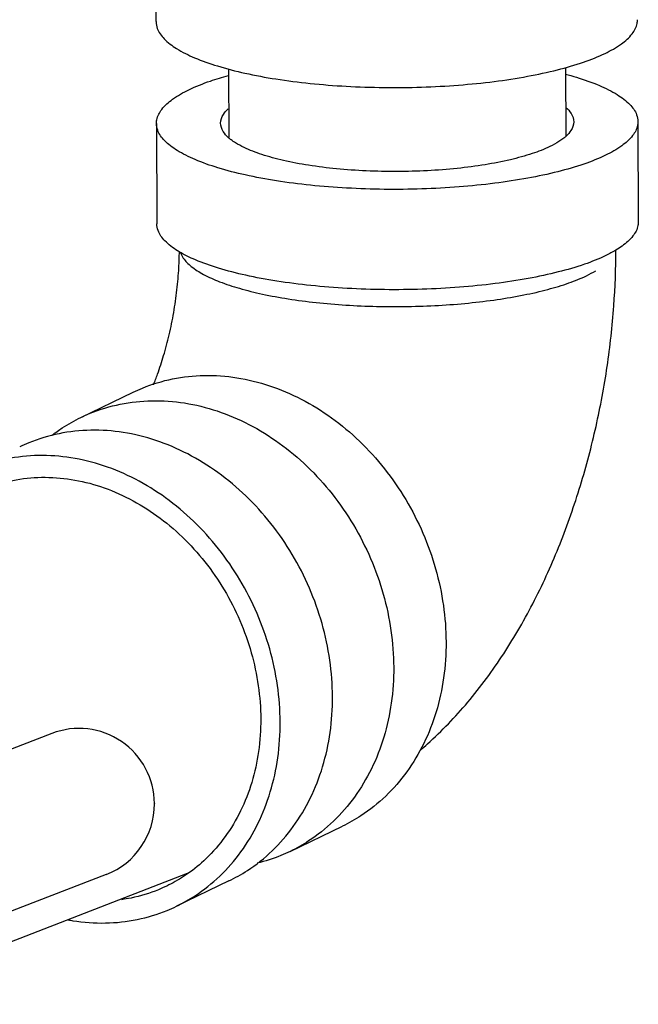
# Model space of a CAD drawing. Extents: x 1581.2 to 1628.9, y 1330.3 to 1385.5.
# Drawn here: x 1625.3 to 1627.3, y 1349.4 to 1352.7 of the extents above; entities that cross this region are included whole.
import ezdxf

# ---------------------------------------------------------------- set-up
doc = ezdxf.new("R2010")
doc.units = 0
doc.header["$MEASUREMENT"] = 0
doc.layers.get('0').update_dxf_attribs({"linetype": 'CONTINUOUS'})

msp = doc.modelspace()

# ---------------------------------------------------------------- linework, layer by layer
for p, q in [((1625.7134, 1352.6757), (1625.7121, 1353.0082)), ((1625.9537, 1352.5192), (1625.9546, 1352.292)), ((1627.0719, 1352.5237), (1627.0728, 1352.2966)), ((1625.7148, 1352.338), (1625.7161, 1352.0055)), ((1627.3123, 1352.3445), (1627.3136, 1352.012)), ((1625.464, 1351.3636), (1625.6377, 1351.4473)), ((1625.3679, 1350.3158), (1624.3772, 1349.9327)), ((1625.7081, 1350.0836), (1625.7081, 1350.0827)), ((1626.1581, 1349.9247), (1626.3317, 1350.0085)), ((1625.8171, 1349.8513), (1624.9044, 1349.4984)), ((1625.5482, 1349.8485), (1624.3794, 1349.3965)), ((1625.955, 1349.8268), (1625.7814, 1349.743))]:
    msp.add_line(p, q)
for centre, start, end in [((1625.4581, 1350.0826), 0.2324, 111.1406), ((1625.4581, 1350.0816), 291.1406, 0.2324)]:
    msp.add_arc(centre, 0.25, start, end)
for points, start_tangent, end_tangent in [([(1625.7136, 1352.6757), (1625.7176, 1352.6532), (1625.7402, 1352.6191), (1625.7818, 1352.5864), (1625.8414, 1352.556), (1625.9175, 1352.5287), (1626.0083, 1352.505), (1626.1114, 1352.4856)], (0.011926, -0.999929), (0.987861, -0.155338)), ([(1626.1114, 1352.4856), (1626.2244, 1352.471), (1626.3446, 1352.4615), (1626.4688, 1352.4574), (1626.5941, 1352.4587), (1626.7174, 1352.4654), (1626.8356, 1352.4774), (1626.9459, 1352.4944), (1627.0455, 1352.5159), (1627.1319, 1352.5414), (1627.2031, 1352.5703), (1627.2573, 1352.6018), (1627.2931, 1352.6353), (1627.3097, 1352.6699), (1627.3108, 1352.6821)], (0.987861, -0.155338), (-0.011926, 0.999929)), ([(1625.7149, 1352.338), (1625.716, 1352.3503), (1625.7326, 1352.3849), (1625.7684, 1352.4184), (1625.8226, 1352.4499), (1625.8938, 1352.4788), (1625.9536, 1352.4973)], (-0.011926, 0.999929), (0.963832, 0.266511)), ([(1627.0722, 1352.5018), (1627.1082, 1352.4915), (1627.1843, 1352.4642), (1627.2439, 1352.4338), (1627.2855, 1352.4011), (1627.3081, 1352.367), (1627.3121, 1352.3445)], (0.965894, -0.258936), (0.011926, -0.999929)), ([(1625.9529, 1352.2919), (1625.9365, 1352.3112), (1625.9278, 1352.3394), (1625.9369, 1352.3677), (1625.9532, 1352.3867)], (-0.743325, 0.66893), (0.742271, 0.670099)), ([(1627.0734, 1352.3913), (1627.0906, 1352.3714), (1627.0993, 1352.3431), (1627.0902, 1352.3149), (1627.0745, 1352.2965)], (0.748699, -0.662911), (-0.7372, -0.675674)), ([(1626.1128, 1352.148), (1626.0096, 1352.1674), (1625.9189, 1352.191), (1625.8428, 1352.2184), (1625.7832, 1352.2488), (1625.7416, 1352.2814), (1625.719, 1352.3156), (1625.7149, 1352.338)], (-0.987861, 0.155338), (-0.011926, 0.999929)), ([(1627.3121, 1352.3445), (1627.3111, 1352.3322), (1627.2945, 1352.2977), (1627.2587, 1352.2642), (1627.2045, 1352.2326), (1627.1333, 1352.2037), (1627.0468, 1352.1782), (1626.9472, 1352.1567), (1626.837, 1352.1398), (1626.7187, 1352.1278), (1626.5955, 1352.121), (1626.4702, 1352.1197), (1626.3459, 1352.1239), (1626.2258, 1352.1334), (1626.1128, 1352.148)], (0.011926, -0.999929), (-0.987861, 0.155338)), ([(1625.9545, 1352.2905), (1625.9529, 1352.2919)], (-0.754563, 0.656227), (-0.743325, 0.66893)), ([(1625.9772, 1352.2739), (1625.9627, 1352.2839), (1625.9545, 1352.2905)], (-0.846139, 0.532962), (-0.754563, 0.656227)), ([(1626.2197, 1352.1995), (1626.1361, 1352.2155), (1626.0641, 1352.2353), (1626.0057, 1352.2584), (1625.9772, 1352.2739)], (-0.987861, 0.155338), (-0.846139, 0.532962)), ([(1627.05, 1352.278), (1627.0202, 1352.2616), (1626.9615, 1352.2382), (1626.8892, 1352.2179), (1626.8054, 1352.2014), (1626.7128, 1352.1891), (1626.6141, 1352.1815), (1626.5124, 1352.1787), (1626.4107, 1352.1808), (1626.3121, 1352.1878), (1626.2197, 1352.1995)], (-0.842906, -0.538061), (-0.987861, 0.155338)), ([(1627.073, 1352.2951), (1627.0636, 1352.2874), (1627.05, 1352.278)], (-0.748659, -0.662955), (-0.842906, -0.538061)), ([(1627.0745, 1352.2965), (1627.073, 1352.2951)], (-0.7372, -0.675674), (-0.748659, -0.662955)), ([(1625.7903, 1351.9127), (1625.7845, 1351.9162), (1625.7429, 1351.9489), (1625.7203, 1351.983), (1625.7163, 1352.0055)], (-0.859392, 0.511317), (-0.011926, 0.999929)), ([(1627.3135, 1352.012), (1627.3124, 1351.9997), (1627.2958, 1351.9652), (1627.26, 1351.9317), (1627.2395, 1351.9182)], (0.011926, -0.999929), (-0.856224, -0.516605)), ([(1625.7047, 1351.4718), (1625.7185, 1351.5074), (1625.7387, 1351.5686), (1625.757, 1351.6374), (1625.772, 1351.7112), (1625.7829, 1351.7866), (1625.7892, 1351.8603), (1625.7909, 1351.9132)], (0.380386, 0.924828), (0.01034, 0.999947)), ([(1626.1141, 1351.8155), (1626.011, 1351.8348), (1625.9202, 1351.8585), (1625.8441, 1351.8859), (1625.7903, 1351.9127)], (-0.987861, 0.155338), (-0.859392, 0.511317)), ([(1625.7944, 1351.91), (1625.8038, 1351.8917), (1625.8304, 1351.8641), (1625.8708, 1351.8378), (1625.9244, 1351.8135), (1625.9901, 1351.7916), (1626.0664, 1351.7726), (1626.1519, 1351.7568)], (0.331583, -0.943426), (0.987861, -0.155338)), ([(1627.2395, 1351.9182), (1627.2058, 1351.9001), (1627.1346, 1351.8712), (1627.0482, 1351.8457), (1626.9486, 1351.8242), (1626.8383, 1351.8072), (1626.7201, 1351.7953), (1626.5968, 1351.7885), (1626.4715, 1351.7872), (1626.3473, 1351.7913), (1626.2272, 1351.8008), (1626.1141, 1351.8155)], (-0.856224, -0.516605), (-0.987861, 0.155338)), ([(1626.5904, 1350.2603), (1626.6145, 1350.2815), (1626.7475, 1350.4193), (1626.8669, 1350.5803), (1626.9692, 1350.7573), (1627.0538, 1350.9444), (1627.1215, 1351.1375), (1627.1733, 1351.3338), (1627.2102, 1351.5325), (1627.2323, 1351.733), (1627.2394, 1351.9193)], (0.759463, 0.65055), (0.002076, 0.999998)), ([(1625.6377, 1351.4473), (1625.6683, 1351.4609), (1625.7682, 1351.4913), (1625.8736, 1351.5028), (1625.9816, 1351.4952), (1626.0897, 1351.4688), (1626.1953, 1351.4241), (1626.2956, 1351.3623), (1626.3883, 1351.2848), (1626.4711, 1351.1937), (1626.5419, 1351.091), (1626.5989, 1350.9795), (1626.6409, 1350.8617), (1626.6667, 1350.7406), (1626.6757, 1350.6192)], (0.900683, 0.434478), (0.004056, -0.999992)), ([(1625.4641, 1351.3636), (1625.4946, 1351.3772), (1625.5946, 1351.4075), (1625.6999, 1351.419), (1625.808, 1351.4115), (1625.9161, 1351.385), (1626.0216, 1351.3404), (1626.122, 1351.2785), (1626.2147, 1351.2011), (1626.2974, 1351.1099), (1626.3682, 1351.0073), (1626.4253, 1350.8957), (1626.4672, 1350.7779), (1626.493, 1350.6569), (1626.502, 1350.5355)], (0.900683, 0.434478), (0.004056, -0.999992)), ([(1625.3686, 1351.3049), (1625.4024, 1351.3288), (1625.4641, 1351.3636)], (0.794877, 0.60677), (0.900683, 0.434478)), ([(1625.6049, 1351.3136), (1625.4969, 1351.3211), (1625.3916, 1351.3096), (1625.2916, 1351.2792), (1625.261, 1351.2656)], (-0.987861, 0.155338), (-0.900684, -0.434476)), ([(1625.955, 1349.8268), (1626.0167, 1349.8615), (1626.0988, 1349.9268), (1626.1688, 1350.0073), (1626.2251, 1350.101), (1626.2661, 1350.2057), (1626.291, 1350.3188), (1626.299, 1350.4375), (1626.29, 1350.5589), (1626.2642, 1350.68), (1626.2223, 1350.7978), (1626.1652, 1350.9093), (1626.0944, 1351.012), (1626.0116, 1351.1031), (1625.9189, 1351.1806), (1625.8186, 1351.2424), (1625.713, 1351.2871), (1625.6049, 1351.3136)], (0.900684, 0.434476), (-0.987861, 0.155338)), ([(1625.4313, 1351.2298), (1625.3232, 1351.2373), (1625.2179, 1351.2258), (1625.1179, 1351.1955), (1625.0874, 1351.1819)], (-0.987861, 0.155338), (-0.900684, -0.434476)), ([(1625.7814, 1349.743), (1625.843, 1349.7778), (1625.9251, 1349.843), (1625.9952, 1349.9235), (1626.0514, 1350.0173), (1626.0925, 1350.122), (1626.1173, 1350.2351), (1626.1253, 1350.3538), (1626.1163, 1350.4752), (1626.0905, 1350.5962), (1626.0486, 1350.714), (1625.9915, 1350.8256), (1625.9207, 1350.9282), (1625.838, 1351.0194), (1625.7453, 1351.0968), (1625.6449, 1351.1587), (1625.5394, 1351.2033), (1625.4313, 1351.2298)], (0.900684, 0.434476), (-0.987861, 0.155338)), ([(1625.19, 1351.1423), (1625.2381, 1351.1546), (1625.3336, 1351.165), (1625.4316, 1351.1582)], (0.95571, 0.29431), (0.987861, -0.155338)), ([(1625.4316, 1351.1582), (1625.5296, 1351.1342), (1625.6253, 1351.0937), (1625.7163, 1351.0376), (1625.8003, 1350.9674), (1625.8754, 1350.8847), (1625.9395, 1350.7917), (1625.9913, 1350.6905), (1626.0293, 1350.5837), (1626.0527, 1350.474), (1626.0608, 1350.3639), (1626.0536, 1350.2563), (1626.031, 1350.1538), (1625.9938, 1350.0588), (1625.9428, 1349.9738), (1625.8793, 1349.9008), (1625.8178, 1349.8504)], (0.987861, -0.155338), (-0.820502, -0.571644)), ([(1626.6757, 1350.6192), (1626.6676, 1350.5005), (1626.6428, 1350.3874), (1626.6018, 1350.2827), (1626.5455, 1350.189), (1626.4755, 1350.1085), (1626.3934, 1350.0432), (1626.3317, 1350.0084)], (0.004056, -0.999992), (-0.900683, -0.434478)), ([(1626.502, 1350.5355), (1626.494, 1350.4168), (1626.4692, 1350.3037), (1626.4281, 1350.199), (1626.3719, 1350.1052), (1626.3018, 1350.0247), (1626.2197, 1349.9595), (1626.158, 1349.9247)], (0.004056, -0.999992), (-0.900683, -0.434478)), ([(1626.158, 1349.9247), (1626.1275, 1349.9111), (1626.0495, 1349.8857)], (-0.900683, -0.434478), (-0.97106, -0.238837)), ([(1625.8178, 1349.8504), (1625.8049, 1349.8417), (1625.749, 1349.8101)], (-0.820502, -0.571644), (-0.900684, -0.434476)), ([(1625.749, 1349.8101), (1625.7213, 1349.7978), (1625.6306, 1349.7703), (1625.5986, 1349.7648)], (-0.900684, -0.434476), (-0.990447, -0.137894)), ([(1625.4375, 1349.6951), (1625.5455, 1349.6875), (1625.6508, 1349.6991), (1625.7508, 1349.7294), (1625.7814, 1349.743)], (0.987861, -0.155338), (0.900684, 0.434476)), ([(1625.4222, 1349.6977), (1625.4375, 1349.6951)], (0.983873, -0.178868), (0.987861, -0.155337))]:
    msp.add_spline(points, degree=3, dxfattribs=dict(start_tangent=start_tangent, end_tangent=end_tangent))
msp.add_open_spline([(1626.1519, 1351.7568), (1626.1827, 1351.7519), (1626.2463, 1351.7436), (1626.3441, 1351.7354), (1626.4454, 1351.731), (1626.548, 1351.7307), (1626.65, 1351.7343), (1626.7493, 1351.742), (1626.8438, 1351.7534), (1626.9317, 1351.7683), (1627.0112, 1351.7865), (1627.0807, 1351.8075), (1627.1336, 1351.8287), (1627.1624, 1351.844), (1627.1724, 1351.85)], degree=3, knots=[0, 0, 0, 0, 0.093655, 0.192373, 0.294332, 0.397625, 0.500313, 0.600471, 0.69624, 0.785874, 0.867801, 0.940682, 1.003505, 1.038344, 1.038344, 1.038344, 1.038344])

doc.saveas('drawing.dxf')
